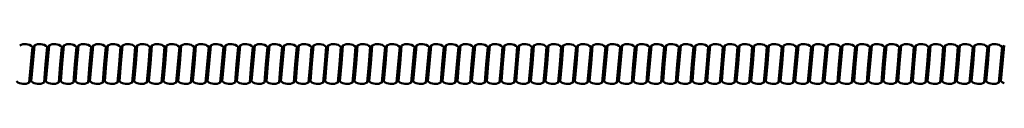
# Model space of a CAD drawing. Units: inches. Extents: x 2.8 to 59.2, y 1 to 67.7.
# Drawn here: x 17.2 to 30.4, y 1.3 to 1.8 of the extents above; entities that cross this region are included whole.
import ezdxf

# ---------------------------------------------------------------- set-up
doc = ezdxf.new("R2010")
doc.units = ezdxf.units.IN
doc.header["$MEASUREMENT"] = 0

msp = doc.modelspace()

# ---------------------------------------------------------------- linework, layer by layer
at = {"color": 7, "linetype": 'Continuous', "lineweight": 50}
for p, q in [((17.391, 1.51), (17.412, 1.749)), ((17.396, 1.51), (17.416, 1.739)), ((17.412, 1.526), (17.432, 1.755)), ((17.417, 1.525), (17.438, 1.764)), ((17.588, 1.51), (17.609, 1.749)), ((17.592, 1.51), (17.613, 1.739)), ((17.609, 1.526), (17.629, 1.755)), ((17.614, 1.525), (17.635, 1.764)), ((17.784, 1.51), (17.805, 1.749)), ((17.789, 1.51), (17.809, 1.739)), ((17.806, 1.526), (17.826, 1.755)), ((17.811, 1.525), (17.832, 1.764)), ((17.981, 1.51), (18.002, 1.749)), ((17.986, 1.51), (18.006, 1.739)), ((18.003, 1.526), (18.023, 1.755)), ((18.007, 1.525), (18.028, 1.764)), ((18.178, 1.51), (18.199, 1.749)), ((18.183, 1.51), (18.203, 1.739)), ((18.199, 1.526), (18.22, 1.755)), ((18.204, 1.525), (18.225, 1.764)), ((18.375, 1.51), (18.396, 1.749)), ((18.38, 1.51), (18.4, 1.739)), ((18.396, 1.526), (18.416, 1.755)), ((18.401, 1.525), (18.422, 1.764)), ((18.572, 1.51), (18.593, 1.749)), ((18.577, 1.51), (18.597, 1.739)), ((18.593, 1.526), (18.613, 1.755)), ((18.598, 1.525), (18.619, 1.764)), ((18.769, 1.51), (18.79, 1.749)), ((18.774, 1.51), (18.794, 1.739)), ((18.79, 1.526), (18.81, 1.755)), ((18.795, 1.525), (18.816, 1.764)), ((18.966, 1.51), (18.986, 1.749)), ((18.97, 1.51), (18.99, 1.739)), ((18.987, 1.526), (19.007, 1.755)), ((18.992, 1.525), (19.013, 1.764)), ((19.162, 1.51), (19.183, 1.749)), ((19.167, 1.51), (19.187, 1.739)), ((19.184, 1.526), (19.204, 1.755)), ((19.189, 1.525), (19.209, 1.764)), ((19.359, 1.51), (19.38, 1.749)), ((19.364, 1.51), (19.384, 1.739)), ((19.381, 1.526), (19.401, 1.755)), ((19.385, 1.525), (19.406, 1.764)), ((19.556, 1.51), (19.577, 1.749)), ((19.561, 1.51), (19.581, 1.739)), ((19.577, 1.526), (19.597, 1.755)), ((19.582, 1.525), (19.603, 1.764)), ((19.753, 1.51), (19.774, 1.749)), ((19.758, 1.51), (19.778, 1.739)), ((19.774, 1.526), (19.794, 1.755)), ((19.779, 1.525), (19.8, 1.764)), ((19.95, 1.51), (19.971, 1.749)), ((19.955, 1.51), (19.975, 1.739)), ((19.971, 1.526), (19.991, 1.755)), ((19.976, 1.525), (19.997, 1.764)), ((20.147, 1.51), (20.168, 1.749)), ((20.152, 1.51), (20.172, 1.739)), ((20.168, 1.526), (20.188, 1.755)), ((20.173, 1.525), (20.194, 1.764)), ((20.343, 1.51), (20.364, 1.749)), ((20.348, 1.51), (20.368, 1.739)), ((20.365, 1.526), (20.385, 1.755)), ((20.37, 1.525), (20.391, 1.764)), ((20.54, 1.51), (20.561, 1.749)), ((20.545, 1.51), (20.565, 1.739)), ((20.562, 1.526), (20.582, 1.755)), ((20.566, 1.525), (20.587, 1.764)), ((20.737, 1.51), (20.758, 1.749)), ((20.742, 1.51), (20.762, 1.739)), ((20.758, 1.526), (20.779, 1.755)), ((20.763, 1.525), (20.784, 1.764)), ((20.934, 1.51), (20.955, 1.749)), ((20.939, 1.51), (20.959, 1.739)), ((20.955, 1.526), (20.975, 1.755)), ((20.96, 1.525), (20.981, 1.764)), ((21.131, 1.51), (21.152, 1.749)), ((21.136, 1.51), (21.156, 1.739)), ((21.152, 1.526), (21.172, 1.755)), ((21.157, 1.525), (21.178, 1.764)), ((21.328, 1.51), (21.349, 1.749)), ((21.333, 1.51), (21.353, 1.739)), ((21.349, 1.526), (21.369, 1.755)), ((21.354, 1.525), (21.375, 1.764)), ((21.525, 1.51), (21.546, 1.749)), ((21.529, 1.51), (21.55, 1.739)), ((21.546, 1.526), (21.566, 1.755)), ((21.551, 1.525), (21.572, 1.764)), ((21.721, 1.51), (21.742, 1.749)), ((21.726, 1.51), (21.746, 1.739)), ((21.743, 1.526), (21.763, 1.755)), ((21.748, 1.525), (21.769, 1.764)), ((21.918, 1.51), (21.939, 1.749)), ((21.923, 1.51), (21.943, 1.739)), ((21.94, 1.526), (21.96, 1.755)), ((21.944, 1.525), (21.965, 1.764)), ((22.115, 1.51), (22.136, 1.749)), ((22.12, 1.51), (22.14, 1.739)), ((22.136, 1.526), (22.157, 1.755)), ((22.141, 1.525), (22.162, 1.764)), ((22.312, 1.51), (22.333, 1.749)), ((22.317, 1.51), (22.337, 1.739)), ((22.333, 1.526), (22.353, 1.755)), ((22.338, 1.525), (22.359, 1.764)), ((22.509, 1.51), (22.53, 1.749)), ((22.514, 1.51), (22.534, 1.739)), ((22.53, 1.526), (22.55, 1.755)), ((22.535, 1.525), (22.556, 1.764)), ((22.706, 1.51), (22.727, 1.749)), ((22.711, 1.51), (22.731, 1.739)), ((22.727, 1.526), (22.747, 1.755)), ((22.732, 1.525), (22.753, 1.764)), ((22.903, 1.51), (22.923, 1.749)), ((22.907, 1.51), (22.927, 1.739)), ((22.924, 1.526), (22.944, 1.755)), ((22.929, 1.525), (22.95, 1.764)), ((23.099, 1.51), (23.12, 1.749)), ((23.104, 1.51), (23.124, 1.739)), ((23.121, 1.526), (23.141, 1.755)), ((23.126, 1.525), (23.146, 1.764)), ((23.296, 1.51), (23.317, 1.749)), ((23.301, 1.51), (23.321, 1.739)), ((23.318, 1.526), (23.338, 1.755)), ((23.322, 1.525), (23.343, 1.764)), ((23.493, 1.51), (23.514, 1.749)), ((23.498, 1.51), (23.518, 1.739)), ((23.514, 1.526), (23.534, 1.755)), ((23.519, 1.525), (23.54, 1.764)), ((23.69, 1.51), (23.711, 1.749)), ((23.695, 1.51), (23.715, 1.739)), ((23.711, 1.526), (23.731, 1.755)), ((23.716, 1.525), (23.737, 1.764)), ((23.887, 1.51), (23.908, 1.749)), ((23.892, 1.51), (23.912, 1.739)), ((23.908, 1.526), (23.928, 1.755)), ((23.913, 1.525), (23.934, 1.764)), ((24.084, 1.51), (24.105, 1.749)), ((24.089, 1.51), (24.109, 1.739)), ((24.105, 1.526), (24.125, 1.755)), ((24.11, 1.525), (24.131, 1.764)), ((24.28, 1.51), (24.301, 1.749)), ((24.285, 1.51), (24.305, 1.739)), ((24.302, 1.526), (24.322, 1.755)), ((24.307, 1.525), (24.328, 1.764)), ((24.477, 1.51), (24.498, 1.749)), ((24.482, 1.51), (24.502, 1.739)), ((24.499, 1.526), (24.519, 1.755)), ((24.503, 1.525), (24.524, 1.764)), ((24.674, 1.51), (24.695, 1.749)), ((24.679, 1.51), (24.699, 1.739)), ((24.695, 1.526), (24.716, 1.755)), ((24.7, 1.525), (24.721, 1.764)), ((24.871, 1.51), (24.892, 1.749)), ((24.876, 1.51), (24.896, 1.739)), ((24.892, 1.526), (24.912, 1.755)), ((24.897, 1.525), (24.918, 1.764)), ((25.068, 1.51), (25.089, 1.749)), ((25.073, 1.51), (25.093, 1.739)), ((25.089, 1.526), (25.109, 1.755)), ((25.094, 1.525), (25.115, 1.764)), ((25.265, 1.51), (25.286, 1.749)), ((25.27, 1.51), (25.29, 1.739)), ((25.286, 1.526), (25.306, 1.755)), ((25.291, 1.525), (25.312, 1.764)), ((25.462, 1.51), (25.483, 1.749)), ((25.466, 1.51), (25.487, 1.739)), ((25.483, 1.526), (25.503, 1.755)), ((25.488, 1.525), (25.509, 1.764)), ((25.658, 1.51), (25.679, 1.749)), ((25.663, 1.51), (25.683, 1.739)), ((25.68, 1.526), (25.7, 1.755)), ((25.685, 1.525), (25.706, 1.764)), ((25.855, 1.51), (25.876, 1.749)), ((25.86, 1.51), (25.88, 1.739)), ((25.877, 1.526), (25.897, 1.755)), ((25.881, 1.525), (25.902, 1.764)), ((26.052, 1.51), (26.073, 1.749)), ((26.057, 1.51), (26.077, 1.739)), ((26.073, 1.526), (26.094, 1.755)), ((26.078, 1.525), (26.099, 1.764)), ((26.249, 1.51), (26.27, 1.749)), ((26.254, 1.51), (26.274, 1.739)), ((26.27, 1.526), (26.29, 1.755)), ((26.275, 1.525), (26.296, 1.764)), ((26.446, 1.51), (26.467, 1.749)), ((26.451, 1.51), (26.471, 1.739)), ((26.467, 1.526), (26.487, 1.755)), ((26.472, 1.525), (26.493, 1.764)), ((26.643, 1.51), (26.664, 1.749)), ((26.648, 1.51), (26.668, 1.739)), ((26.664, 1.526), (26.684, 1.755)), ((26.669, 1.525), (26.69, 1.764)), ((26.84, 1.51), (26.86, 1.749)), ((26.844, 1.51), (26.864, 1.739)), ((26.861, 1.526), (26.881, 1.755)), ((26.866, 1.525), (26.887, 1.764)), ((27.036, 1.51), (27.057, 1.749)), ((27.041, 1.51), (27.061, 1.739)), ((27.058, 1.526), (27.078, 1.755)), ((27.063, 1.525), (27.083, 1.764)), ((27.233, 1.51), (27.254, 1.749)), ((27.238, 1.51), (27.258, 1.739)), ((27.255, 1.526), (27.275, 1.755)), ((27.259, 1.525), (27.28, 1.764)), ((27.43, 1.51), (27.451, 1.749)), ((27.435, 1.51), (27.455, 1.739)), ((27.451, 1.526), (27.471, 1.755)), ((27.456, 1.525), (27.477, 1.764)), ((27.627, 1.51), (27.648, 1.749)), ((27.632, 1.51), (27.652, 1.739)), ((27.648, 1.526), (27.668, 1.755)), ((27.653, 1.525), (27.674, 1.764)), ((27.824, 1.51), (27.845, 1.749)), ((27.829, 1.51), (27.849, 1.739)), ((27.845, 1.526), (27.865, 1.755)), ((27.85, 1.525), (27.871, 1.764)), ((28.021, 1.51), (28.042, 1.749)), ((28.026, 1.51), (28.046, 1.739)), ((28.042, 1.526), (28.062, 1.755)), ((28.047, 1.525), (28.068, 1.764)), ((28.217, 1.51), (28.238, 1.749)), ((28.222, 1.51), (28.242, 1.739)), ((28.239, 1.526), (28.259, 1.755)), ((28.244, 1.525), (28.265, 1.764)), ((28.414, 1.51), (28.435, 1.749)), ((28.419, 1.51), (28.439, 1.739)), ((28.436, 1.526), (28.456, 1.755)), ((28.44, 1.525), (28.461, 1.764)), ((28.611, 1.51), (28.632, 1.749)), ((28.616, 1.51), (28.636, 1.739)), ((28.632, 1.526), (28.653, 1.755)), ((28.637, 1.525), (28.658, 1.764)), ((28.808, 1.51), (28.829, 1.749)), ((28.813, 1.51), (28.833, 1.739)), ((28.829, 1.526), (28.849, 1.755)), ((28.834, 1.525), (28.855, 1.764)), ((29.005, 1.51), (29.026, 1.749)), ((29.01, 1.51), (29.03, 1.739)), ((29.026, 1.526), (29.046, 1.755)), ((29.031, 1.525), (29.052, 1.764)), ((29.202, 1.51), (29.223, 1.749)), ((29.207, 1.51), (29.227, 1.739)), ((29.223, 1.526), (29.243, 1.755)), ((29.228, 1.525), (29.249, 1.764)), ((29.399, 1.51), (29.42, 1.749)), ((29.403, 1.51), (29.424, 1.739)), ((29.42, 1.526), (29.44, 1.755)), ((29.425, 1.525), (29.446, 1.764)), ((29.595, 1.51), (29.616, 1.749)), ((29.6, 1.51), (29.62, 1.739)), ((29.617, 1.526), (29.637, 1.755)), ((29.622, 1.525), (29.643, 1.764)), ((29.792, 1.51), (29.813, 1.749)), ((29.797, 1.51), (29.817, 1.739)), ((29.814, 1.526), (29.834, 1.755)), ((29.818, 1.525), (29.839, 1.764)), ((29.989, 1.51), (30.01, 1.749)), ((29.994, 1.51), (30.014, 1.739)), ((30.01, 1.526), (30.031, 1.755)), ((30.015, 1.525), (30.036, 1.764)), ((30.186, 1.51), (30.207, 1.749)), ((30.191, 1.51), (30.211, 1.739)), ((30.207, 1.526), (30.227, 1.755)), ((30.212, 1.525), (30.233, 1.764)), ((30.383, 1.51), (30.404, 1.749)), ((30.388, 1.51), (30.408, 1.739)), ((30.404, 1.526), (30.424, 1.755)), ((30.409, 1.525), (30.43, 1.764)), ((30.434, 1.766), (30.43, 1.764)), ((17.429, 1.714), (17.414, 1.714)), ((17.625, 1.714), (17.61, 1.714)), ((17.822, 1.714), (17.807, 1.714)), ((18.019, 1.714), (18.004, 1.714)), ((18.216, 1.714), (18.201, 1.714)), ((18.413, 1.714), (18.398, 1.714)), ((18.61, 1.714), (18.595, 1.714)), ((18.807, 1.714), (18.791, 1.714)), ((19.003, 1.714), (18.988, 1.714)), ((19.2, 1.714), (19.185, 1.714)), ((19.397, 1.714), (19.382, 1.714)), ((19.594, 1.714), (19.579, 1.714)), ((19.791, 1.714), (19.776, 1.714)), ((19.988, 1.714), (19.973, 1.714)), ((20.184, 1.714), (20.169, 1.714)), ((20.381, 1.714), (20.366, 1.714)), ((20.578, 1.714), (20.563, 1.714)), ((20.775, 1.714), (20.76, 1.714)), ((20.972, 1.714), (20.957, 1.714)), ((21.169, 1.714), (21.154, 1.714)), ((21.366, 1.714), (21.351, 1.714)), ((21.562, 1.714), (21.547, 1.714)), ((21.759, 1.714), (21.744, 1.714)), ((21.956, 1.714), (21.941, 1.714)), ((22.153, 1.714), (22.138, 1.714)), ((22.35, 1.714), (22.335, 1.714)), ((22.547, 1.714), (22.532, 1.714)), ((22.744, 1.714), (22.728, 1.714)), ((22.94, 1.714), (22.925, 1.714)), ((23.137, 1.714), (23.122, 1.714)), ((23.334, 1.714), (23.319, 1.714)), ((23.531, 1.714), (23.516, 1.714)), ((23.728, 1.714), (23.713, 1.714)), ((23.925, 1.714), (23.91, 1.714)), ((24.121, 1.714), (24.106, 1.714)), ((24.318, 1.714), (24.303, 1.714)), ((24.515, 1.714), (24.5, 1.714)), ((24.712, 1.714), (24.697, 1.714)), ((24.909, 1.714), (24.894, 1.714)), ((25.106, 1.714), (25.091, 1.714)), ((25.303, 1.714), (25.288, 1.714)), ((25.499, 1.714), (25.484, 1.714)), ((25.696, 1.714), (25.681, 1.714)), ((25.893, 1.714), (25.878, 1.714)), ((26.09, 1.714), (26.075, 1.714)), ((26.287, 1.714), (26.272, 1.714)), ((26.484, 1.714), (26.469, 1.714)), ((26.681, 1.714), (26.665, 1.714)), ((26.877, 1.714), (26.862, 1.714)), ((27.074, 1.714), (27.059, 1.714)), ((27.271, 1.714), (27.256, 1.714)), ((27.468, 1.714), (27.453, 1.714)), ((27.665, 1.714), (27.65, 1.714)), ((27.862, 1.714), (27.847, 1.714)), ((28.058, 1.714), (28.043, 1.714)), ((28.255, 1.714), (28.24, 1.714)), ((28.452, 1.714), (28.437, 1.714)), ((28.649, 1.714), (28.634, 1.714)), ((28.846, 1.714), (28.831, 1.714)), ((29.043, 1.714), (29.028, 1.714)), ((29.24, 1.714), (29.225, 1.714)), ((29.436, 1.714), (29.421, 1.714)), ((29.633, 1.714), (29.618, 1.714)), ((29.83, 1.714), (29.815, 1.714)), ((30.027, 1.714), (30.012, 1.714)), ((30.224, 1.714), (30.209, 1.714)), ((30.421, 1.714), (30.406, 1.714)), ((17.37, 1.271), (17.391, 1.51)), ((17.376, 1.28), (17.396, 1.51)), ((17.392, 1.296), (17.412, 1.526)), ((17.396, 1.286), (17.417, 1.525)), ((17.567, 1.271), (17.588, 1.51)), ((17.572, 1.28), (17.592, 1.51)), ((17.589, 1.296), (17.609, 1.526)), ((17.593, 1.286), (17.614, 1.525)), ((17.764, 1.271), (17.784, 1.51)), ((17.769, 1.28), (17.789, 1.51)), ((17.786, 1.296), (17.806, 1.526)), ((17.79, 1.286), (17.811, 1.525)), ((17.96, 1.271), (17.981, 1.51)), ((17.966, 1.28), (17.986, 1.51)), ((17.983, 1.296), (18.003, 1.526)), ((17.987, 1.286), (18.007, 1.525)), ((18.157, 1.271), (18.178, 1.51)), ((18.163, 1.28), (18.183, 1.51)), ((18.179, 1.296), (18.199, 1.526)), ((18.183, 1.286), (18.204, 1.525)), ((18.354, 1.271), (18.375, 1.51)), ((18.36, 1.28), (18.38, 1.51)), ((18.376, 1.296), (18.396, 1.526)), ((18.38, 1.286), (18.401, 1.525)), ((18.551, 1.271), (18.572, 1.51)), ((18.557, 1.28), (18.577, 1.51)), ((18.573, 1.296), (18.593, 1.526)), ((18.577, 1.286), (18.598, 1.525)), ((18.748, 1.271), (18.769, 1.51)), ((18.753, 1.28), (18.774, 1.51)), ((18.77, 1.296), (18.79, 1.526)), ((18.774, 1.286), (18.795, 1.525)), ((18.945, 1.271), (18.966, 1.51)), ((18.95, 1.28), (18.97, 1.51)), ((18.967, 1.296), (18.987, 1.526)), ((18.971, 1.286), (18.992, 1.525)), ((19.141, 1.271), (19.162, 1.51)), ((19.147, 1.28), (19.167, 1.51)), ((19.164, 1.296), (19.184, 1.526)), ((19.168, 1.286), (19.189, 1.525)), ((19.338, 1.271), (19.359, 1.51)), ((19.344, 1.28), (19.364, 1.51)), ((19.36, 1.296), (19.381, 1.526)), ((19.364, 1.286), (19.385, 1.525)), ((19.535, 1.271), (19.556, 1.51)), ((19.541, 1.28), (19.561, 1.51)), ((19.557, 1.296), (19.577, 1.526)), ((19.561, 1.286), (19.582, 1.525)), ((19.732, 1.271), (19.753, 1.51)), ((19.738, 1.28), (19.758, 1.51)), ((19.754, 1.296), (19.774, 1.526)), ((19.758, 1.286), (19.779, 1.525)), ((19.929, 1.271), (19.95, 1.51)), ((19.935, 1.28), (19.955, 1.51)), ((19.951, 1.296), (19.971, 1.526)), ((19.955, 1.286), (19.976, 1.525)), ((20.126, 1.271), (20.147, 1.51)), ((20.131, 1.28), (20.152, 1.51)), ((20.148, 1.296), (20.168, 1.526)), ((20.152, 1.286), (20.173, 1.525)), ((20.323, 1.271), (20.343, 1.51)), ((20.328, 1.28), (20.348, 1.51)), ((20.345, 1.296), (20.365, 1.526)), ((20.349, 1.286), (20.37, 1.525)), ((20.519, 1.271), (20.54, 1.51)), ((20.525, 1.28), (20.545, 1.51)), ((20.542, 1.296), (20.562, 1.526)), ((20.546, 1.286), (20.566, 1.525)), ((20.716, 1.271), (20.737, 1.51)), ((20.722, 1.28), (20.742, 1.51)), ((20.738, 1.296), (20.758, 1.526)), ((20.742, 1.286), (20.763, 1.525)), ((20.913, 1.271), (20.934, 1.51)), ((20.919, 1.28), (20.939, 1.51)), ((20.935, 1.296), (20.955, 1.526)), ((20.939, 1.286), (20.96, 1.525)), ((21.11, 1.271), (21.131, 1.51)), ((21.116, 1.28), (21.136, 1.51)), ((21.132, 1.296), (21.152, 1.526)), ((21.136, 1.286), (21.157, 1.525)), ((21.307, 1.271), (21.328, 1.51)), ((21.313, 1.28), (21.333, 1.51)), ((21.329, 1.296), (21.349, 1.526)), ((21.333, 1.286), (21.354, 1.525)), ((21.504, 1.271), (21.525, 1.51)), ((21.509, 1.28), (21.529, 1.51)), ((21.526, 1.296), (21.546, 1.526)), ((21.53, 1.286), (21.551, 1.525)), ((21.701, 1.271), (21.721, 1.51)), ((21.706, 1.28), (21.726, 1.51)), ((21.723, 1.296), (21.743, 1.526)), ((21.727, 1.286), (21.748, 1.525)), ((21.897, 1.271), (21.918, 1.51)), ((21.903, 1.28), (21.923, 1.51)), ((21.92, 1.296), (21.94, 1.526)), ((21.924, 1.286), (21.944, 1.525)), ((22.094, 1.271), (22.115, 1.51)), ((22.1, 1.28), (22.12, 1.51)), ((22.116, 1.296), (22.136, 1.526)), ((22.12, 1.286), (22.141, 1.525)), ((22.291, 1.271), (22.312, 1.51)), ((22.297, 1.28), (22.317, 1.51)), ((22.313, 1.296), (22.333, 1.526)), ((22.317, 1.286), (22.338, 1.525)), ((22.488, 1.271), (22.509, 1.51)), ((22.494, 1.28), (22.514, 1.51)), ((22.51, 1.296), (22.53, 1.526)), ((22.514, 1.286), (22.535, 1.525)), ((22.685, 1.271), (22.706, 1.51)), ((22.69, 1.28), (22.711, 1.51)), ((22.707, 1.296), (22.727, 1.526)), ((22.711, 1.286), (22.732, 1.525)), ((22.882, 1.271), (22.903, 1.51)), ((22.887, 1.28), (22.907, 1.51)), ((22.904, 1.296), (22.924, 1.526)), ((22.908, 1.286), (22.929, 1.525)), ((23.078, 1.271), (23.099, 1.51)), ((23.084, 1.28), (23.104, 1.51)), ((23.101, 1.296), (23.121, 1.526)), ((23.105, 1.286), (23.126, 1.525)), ((23.275, 1.271), (23.296, 1.51)), ((23.281, 1.28), (23.301, 1.51)), ((23.297, 1.296), (23.318, 1.526)), ((23.301, 1.286), (23.322, 1.525)), ((23.472, 1.271), (23.493, 1.51)), ((23.478, 1.28), (23.498, 1.51)), ((23.494, 1.296), (23.514, 1.526)), ((23.498, 1.286), (23.519, 1.525)), ((23.669, 1.271), (23.69, 1.51)), ((23.675, 1.28), (23.695, 1.51)), ((23.691, 1.296), (23.711, 1.526)), ((23.695, 1.286), (23.716, 1.525)), ((23.866, 1.271), (23.887, 1.51)), ((23.872, 1.28), (23.892, 1.51)), ((23.888, 1.296), (23.908, 1.526)), ((23.892, 1.286), (23.913, 1.525)), ((24.063, 1.271), (24.084, 1.51)), ((24.068, 1.28), (24.089, 1.51)), ((24.085, 1.296), (24.105, 1.526)), ((24.089, 1.286), (24.11, 1.525)), ((24.26, 1.271), (24.28, 1.51)), ((24.265, 1.28), (24.285, 1.51)), ((24.282, 1.296), (24.302, 1.526)), ((24.286, 1.286), (24.307, 1.525)), ((24.456, 1.271), (24.477, 1.51)), ((24.462, 1.28), (24.482, 1.51)), ((24.479, 1.296), (24.499, 1.526)), ((24.483, 1.286), (24.503, 1.525)), ((24.653, 1.271), (24.674, 1.51)), ((24.659, 1.28), (24.679, 1.51)), ((24.675, 1.296), (24.695, 1.526)), ((24.679, 1.286), (24.7, 1.525)), ((24.85, 1.271), (24.871, 1.51)), ((24.856, 1.28), (24.876, 1.51)), ((24.872, 1.296), (24.892, 1.526)), ((24.876, 1.286), (24.897, 1.525)), ((25.047, 1.271), (25.068, 1.51)), ((25.053, 1.28), (25.073, 1.51)), ((25.069, 1.296), (25.089, 1.526)), ((25.073, 1.286), (25.094, 1.525)), ((25.244, 1.271), (25.265, 1.51)), ((25.25, 1.28), (25.27, 1.51)), ((25.266, 1.296), (25.286, 1.526)), ((25.27, 1.286), (25.291, 1.525)), ((25.441, 1.271), (25.462, 1.51)), ((25.446, 1.28), (25.466, 1.51)), ((25.463, 1.296), (25.483, 1.526)), ((25.467, 1.286), (25.488, 1.525)), ((25.638, 1.271), (25.658, 1.51)), ((25.643, 1.28), (25.663, 1.51)), ((25.66, 1.296), (25.68, 1.526)), ((25.664, 1.286), (25.685, 1.525)), ((25.834, 1.271), (25.855, 1.51)), ((25.84, 1.28), (25.86, 1.51)), ((25.857, 1.296), (25.877, 1.526)), ((25.861, 1.286), (25.881, 1.525)), ((26.031, 1.271), (26.052, 1.51)), ((26.037, 1.28), (26.057, 1.51)), ((26.053, 1.296), (26.073, 1.526)), ((26.057, 1.286), (26.078, 1.525)), ((26.228, 1.271), (26.249, 1.51)), ((26.234, 1.28), (26.254, 1.51)), ((26.25, 1.296), (26.27, 1.526)), ((26.254, 1.286), (26.275, 1.525)), ((26.425, 1.271), (26.446, 1.51)), ((26.431, 1.28), (26.451, 1.51)), ((26.447, 1.296), (26.467, 1.526)), ((26.451, 1.286), (26.472, 1.525)), ((26.622, 1.271), (26.643, 1.51)), ((26.627, 1.28), (26.648, 1.51)), ((26.644, 1.296), (26.664, 1.526)), ((26.648, 1.286), (26.669, 1.525)), ((26.819, 1.271), (26.84, 1.51)), ((26.824, 1.28), (26.844, 1.51)), ((26.841, 1.296), (26.861, 1.526)), ((26.845, 1.286), (26.866, 1.525)), ((27.015, 1.271), (27.036, 1.51)), ((27.021, 1.28), (27.041, 1.51)), ((27.038, 1.296), (27.058, 1.526)), ((27.042, 1.286), (27.063, 1.525)), ((27.212, 1.271), (27.233, 1.51)), ((27.218, 1.28), (27.238, 1.51)), ((27.234, 1.296), (27.255, 1.526)), ((27.238, 1.286), (27.259, 1.525)), ((27.409, 1.271), (27.43, 1.51)), ((27.415, 1.28), (27.435, 1.51)), ((27.431, 1.296), (27.451, 1.526)), ((27.435, 1.286), (27.456, 1.525)), ((27.606, 1.271), (27.627, 1.51)), ((27.612, 1.28), (27.632, 1.51)), ((27.628, 1.296), (27.648, 1.526)), ((27.632, 1.286), (27.653, 1.525)), ((27.803, 1.271), (27.824, 1.51)), ((27.809, 1.28), (27.829, 1.51)), ((27.825, 1.296), (27.845, 1.526)), ((27.829, 1.286), (27.85, 1.525)), ((28, 1.271), (28.021, 1.51)), ((28.005, 1.28), (28.026, 1.51)), ((28.022, 1.296), (28.042, 1.526)), ((28.026, 1.286), (28.047, 1.525)), ((28.197, 1.271), (28.217, 1.51)), ((28.202, 1.28), (28.222, 1.51)), ((28.219, 1.296), (28.239, 1.526)), ((28.223, 1.286), (28.244, 1.525)), ((28.393, 1.271), (28.414, 1.51)), ((28.399, 1.28), (28.419, 1.51)), ((28.416, 1.296), (28.436, 1.526)), ((28.42, 1.286), (28.44, 1.525)), ((28.59, 1.271), (28.611, 1.51)), ((28.596, 1.28), (28.616, 1.51)), ((28.612, 1.296), (28.632, 1.526)), ((28.616, 1.286), (28.637, 1.525)), ((28.787, 1.271), (28.808, 1.51)), ((28.793, 1.28), (28.813, 1.51)), ((28.809, 1.296), (28.829, 1.526)), ((28.813, 1.286), (28.834, 1.525)), ((28.984, 1.271), (29.005, 1.51)), ((28.99, 1.28), (29.01, 1.51)), ((29.006, 1.296), (29.026, 1.526)), ((29.01, 1.286), (29.031, 1.525)), ((29.181, 1.271), (29.202, 1.51)), ((29.187, 1.28), (29.207, 1.51)), ((29.203, 1.296), (29.223, 1.526)), ((29.207, 1.286), (29.228, 1.525)), ((29.378, 1.271), (29.399, 1.51)), ((29.383, 1.28), (29.403, 1.51)), ((29.4, 1.296), (29.42, 1.526)), ((29.404, 1.286), (29.425, 1.525)), ((29.575, 1.271), (29.595, 1.51)), ((29.58, 1.28), (29.6, 1.51)), ((29.597, 1.296), (29.617, 1.526)), ((29.601, 1.286), (29.622, 1.525)), ((29.771, 1.271), (29.792, 1.51)), ((29.777, 1.28), (29.797, 1.51)), ((29.794, 1.296), (29.814, 1.526)), ((29.798, 1.286), (29.818, 1.525)), ((29.968, 1.271), (29.989, 1.51)), ((29.974, 1.28), (29.994, 1.51)), ((29.99, 1.296), (30.01, 1.526)), ((29.994, 1.286), (30.015, 1.525)), ((30.165, 1.271), (30.186, 1.51)), ((30.171, 1.28), (30.191, 1.51)), ((30.187, 1.296), (30.207, 1.526)), ((30.191, 1.286), (30.212, 1.525)), ((30.362, 1.271), (30.383, 1.51)), ((30.368, 1.28), (30.388, 1.51)), ((30.384, 1.296), (30.404, 1.526)), ((30.388, 1.286), (30.409, 1.525)), ((17.379, 1.321), (17.394, 1.321)), ((17.576, 1.321), (17.591, 1.321)), ((17.773, 1.321), (17.788, 1.321)), ((17.97, 1.321), (17.985, 1.321)), ((18.166, 1.321), (18.182, 1.321)), ((18.363, 1.321), (18.378, 1.321)), ((18.56, 1.321), (18.575, 1.321)), ((18.757, 1.321), (18.772, 1.321)), ((18.954, 1.321), (18.969, 1.321)), ((19.151, 1.321), (19.166, 1.321)), ((19.348, 1.321), (19.363, 1.321)), ((19.544, 1.321), (19.559, 1.321)), ((19.741, 1.321), (19.756, 1.321)), ((19.938, 1.321), (19.953, 1.321)), ((20.135, 1.321), (20.15, 1.321)), ((20.332, 1.321), (20.347, 1.321)), ((20.529, 1.321), (20.544, 1.321)), ((20.726, 1.321), (20.741, 1.321)), ((20.922, 1.321), (20.937, 1.321)), ((21.119, 1.321), (21.134, 1.321)), ((21.316, 1.321), (21.331, 1.321)), ((21.513, 1.321), (21.528, 1.321)), ((21.71, 1.321), (21.725, 1.321)), ((21.907, 1.321), (21.922, 1.321)), ((22.103, 1.321), (22.119, 1.321)), ((22.3, 1.321), (22.315, 1.321)), ((22.497, 1.321), (22.512, 1.321)), ((22.694, 1.321), (22.709, 1.321)), ((22.891, 1.321), (22.906, 1.321)), ((23.088, 1.321), (23.103, 1.321)), ((23.285, 1.321), (23.3, 1.321)), ((23.481, 1.321), (23.496, 1.321)), ((23.678, 1.321), (23.693, 1.321)), ((23.875, 1.321), (23.89, 1.321)), ((24.072, 1.321), (24.087, 1.321)), ((24.269, 1.321), (24.284, 1.321)), ((24.466, 1.321), (24.481, 1.321)), ((24.663, 1.321), (24.678, 1.321)), ((24.859, 1.321), (24.874, 1.321)), ((25.056, 1.321), (25.071, 1.321)), ((25.253, 1.321), (25.268, 1.321)), ((25.45, 1.321), (25.465, 1.321)), ((25.647, 1.321), (25.662, 1.321)), ((25.844, 1.321), (25.859, 1.321)), ((26.04, 1.321), (26.056, 1.321)), ((26.237, 1.321), (26.252, 1.321)), ((26.434, 1.321), (26.449, 1.321)), ((26.631, 1.321), (26.646, 1.321)), ((26.828, 1.321), (26.843, 1.321)), ((27.025, 1.321), (27.04, 1.321)), ((27.222, 1.321), (27.237, 1.321)), ((27.418, 1.321), (27.433, 1.321)), ((27.615, 1.321), (27.63, 1.321)), ((27.812, 1.321), (27.827, 1.321)), ((28.009, 1.321), (28.024, 1.321)), ((28.206, 1.321), (28.221, 1.321)), ((28.403, 1.321), (28.418, 1.321)), ((28.6, 1.321), (28.615, 1.321)), ((28.796, 1.321), (28.811, 1.321)), ((28.993, 1.321), (29.008, 1.321)), ((29.19, 1.321), (29.205, 1.321)), ((29.387, 1.321), (29.402, 1.321)), ((29.584, 1.321), (29.599, 1.321)), ((29.781, 1.321), (29.796, 1.321)), ((29.977, 1.321), (29.993, 1.321)), ((30.174, 1.321), (30.189, 1.321)), ((30.371, 1.321), (30.386, 1.321))]:
    msp.add_line(p, q, dxfattribs=at)
for centre, radius, start, end in [((17.316, 1.639), 0.146, 49.0392, 120.9608), ((17.404, 1.74), 0.0118, 355, 49.0392), ((17.444, 1.754), 0.0118, 120.9608, 175), ((17.513, 1.639), 0.146, 49.0392, 120.9608), ((17.601, 1.74), 0.0118, 355, 49.0392), ((17.641, 1.754), 0.0118, 120.9608, 175), ((17.71, 1.639), 0.146, 49.0392, 120.9608), ((17.798, 1.74), 0.0118, 355, 49.0392), ((17.838, 1.754), 0.0118, 120.9608, 175), ((17.907, 1.639), 0.146, 49.0392, 120.9608), ((17.994, 1.74), 0.0118, 355, 49.0392), ((18.034, 1.754), 0.0118, 120.9608, 175), ((18.103, 1.639), 0.146, 49.0392, 120.9608), ((18.191, 1.74), 0.0118, 355, 49.0392), ((18.231, 1.754), 0.0118, 120.9608, 175), ((18.3, 1.639), 0.146, 49.0392, 120.9608), ((18.388, 1.74), 0.0118, 355, 49.0392), ((18.428, 1.754), 0.0118, 120.9608, 175), ((18.497, 1.639), 0.146, 49.0392, 120.9608), ((18.585, 1.74), 0.0118, 355, 49.0392), ((18.625, 1.754), 0.0118, 120.9608, 175), ((18.694, 1.639), 0.146, 49.0392, 120.9608), ((18.782, 1.74), 0.0118, 355, 49.0392), ((18.822, 1.754), 0.0118, 120.9608, 175), ((18.891, 1.639), 0.146, 49.0392, 120.9608), ((18.979, 1.74), 0.0118, 355, 49.0392), ((19.019, 1.754), 0.0118, 120.9608, 175), ((19.088, 1.639), 0.146, 49.0392, 120.9608), ((19.176, 1.74), 0.0118, 355, 49.0392), ((19.216, 1.754), 0.0118, 120.9608, 175), ((19.285, 1.639), 0.146, 49.0392, 120.9608), ((19.372, 1.74), 0.0118, 355, 49.0392), ((19.412, 1.754), 0.0118, 120.9608, 175), ((19.481, 1.639), 0.146, 49.0392, 120.9608), ((19.569, 1.74), 0.0118, 355, 49.0392), ((19.609, 1.754), 0.0118, 120.9608, 175), ((19.678, 1.639), 0.146, 49.0392, 120.9608), ((19.766, 1.74), 0.0118, 355, 49.0392), ((19.806, 1.754), 0.0118, 120.9608, 175), ((19.875, 1.639), 0.146, 49.0392, 120.9608), ((19.963, 1.74), 0.0118, 355, 49.0392), ((20.003, 1.754), 0.0118, 120.9608, 175), ((20.072, 1.639), 0.146, 49.0392, 120.9608), ((20.16, 1.74), 0.0118, 355, 49.0392), ((20.2, 1.754), 0.0118, 120.9608, 175), ((20.269, 1.639), 0.146, 49.0392, 120.9608), ((20.357, 1.74), 0.0118, 355, 49.0392), ((20.397, 1.754), 0.0118, 120.9608, 175), ((20.466, 1.639), 0.146, 49.0392, 120.9608), ((20.554, 1.74), 0.0118, 355, 49.0392), ((20.593, 1.754), 0.0118, 120.9608, 175), ((20.662, 1.639), 0.146, 49.0392, 120.9608), ((20.75, 1.74), 0.0118, 355, 49.0392), ((20.79, 1.754), 0.0118, 120.9608, 175), ((20.859, 1.639), 0.146, 49.0392, 120.9608), ((20.947, 1.74), 0.0118, 355, 49.0392), ((20.987, 1.754), 0.0118, 120.9608, 175), ((21.056, 1.639), 0.146, 49.0392, 120.9608), ((21.144, 1.74), 0.0118, 355, 49.0392), ((21.184, 1.754), 0.0118, 120.9608, 175), ((21.253, 1.639), 0.146, 49.0392, 120.9608), ((21.341, 1.74), 0.0118, 355, 49.0392), ((21.381, 1.754), 0.0118, 120.9608, 175), ((21.45, 1.639), 0.146, 49.0392, 120.9608), ((21.538, 1.74), 0.0118, 355, 49.0392), ((21.578, 1.754), 0.0118, 120.9608, 175), ((21.647, 1.639), 0.146, 49.0392, 120.9608), ((21.735, 1.74), 0.0118, 355, 49.0392), ((21.775, 1.754), 0.0118, 120.9608, 175), ((21.844, 1.639), 0.146, 49.0392, 120.9608), ((21.931, 1.74), 0.0118, 355, 49.0392), ((21.971, 1.754), 0.0118, 120.9608, 175), ((22.04, 1.639), 0.146, 49.0392, 120.9608), ((22.128, 1.74), 0.0118, 355, 49.0392), ((22.168, 1.754), 0.0118, 120.9608, 175), ((22.237, 1.639), 0.146, 49.0392, 120.9608), ((22.325, 1.74), 0.0118, 355, 49.0392), ((22.365, 1.754), 0.0118, 120.9608, 175), ((22.434, 1.639), 0.146, 49.0392, 120.9608), ((22.522, 1.74), 0.0118, 355, 49.0392), ((22.562, 1.754), 0.0118, 120.9608, 175), ((22.631, 1.639), 0.146, 49.0392, 120.9608), ((22.719, 1.74), 0.0118, 355, 49.0392), ((22.759, 1.754), 0.0118, 120.9608, 175), ((22.828, 1.639), 0.146, 49.0392, 120.9608), ((22.916, 1.74), 0.0118, 355, 49.0392), ((22.956, 1.754), 0.0118, 120.9608, 175), ((23.025, 1.639), 0.146, 49.0392, 120.9608), ((23.113, 1.74), 0.0118, 355, 49.0392), ((23.153, 1.754), 0.0118, 120.9608, 175), ((23.222, 1.639), 0.146, 49.0392, 120.9608), ((23.309, 1.74), 0.0118, 355, 49.0392), ((23.349, 1.754), 0.0118, 120.9608, 175), ((23.418, 1.639), 0.146, 49.0392, 120.9608), ((23.506, 1.74), 0.0118, 355, 49.0392), ((23.546, 1.754), 0.0118, 120.9608, 175), ((23.615, 1.639), 0.146, 49.0392, 120.9608), ((23.703, 1.74), 0.0118, 355, 49.0392), ((23.743, 1.754), 0.0118, 120.9608, 175), ((23.812, 1.639), 0.146, 49.0392, 120.9608), ((23.9, 1.74), 0.0118, 355, 49.0392), ((23.94, 1.754), 0.0118, 120.9608, 175), ((24.009, 1.639), 0.146, 49.0392, 120.9608), ((24.097, 1.74), 0.0118, 355, 49.0392), ((24.137, 1.754), 0.0118, 120.9608, 175), ((24.206, 1.639), 0.146, 49.0392, 120.9608), ((24.294, 1.74), 0.0118, 355, 49.0392), ((24.334, 1.754), 0.0118, 120.9608, 175), ((24.403, 1.639), 0.146, 49.0392, 120.9608), ((24.491, 1.74), 0.0118, 355, 49.0392), ((24.53, 1.754), 0.0118, 120.9608, 175), ((24.599, 1.639), 0.146, 49.0392, 120.9608), ((24.687, 1.74), 0.0118, 355, 49.0392), ((24.727, 1.754), 0.0118, 120.9608, 175), ((24.796, 1.639), 0.146, 49.0392, 120.9608), ((24.884, 1.74), 0.0118, 355, 49.0392), ((24.924, 1.754), 0.0118, 120.9608, 175), ((24.993, 1.639), 0.146, 49.0392, 120.9608), ((25.081, 1.74), 0.0118, 355, 49.0392), ((25.121, 1.754), 0.0118, 120.9608, 175), ((25.19, 1.639), 0.146, 49.0392, 120.9608), ((25.278, 1.74), 0.0118, 355, 49.0392), ((25.318, 1.754), 0.0118, 120.9608, 175), ((25.387, 1.639), 0.146, 49.0392, 120.9608), ((25.475, 1.74), 0.0118, 355, 49.0392), ((25.515, 1.754), 0.0118, 120.9608, 175), ((25.584, 1.639), 0.146, 49.0392, 120.9608), ((25.672, 1.74), 0.0118, 355, 49.0392), ((25.712, 1.754), 0.0118, 120.9608, 175), ((25.781, 1.639), 0.146, 49.0392, 120.9608), ((25.868, 1.74), 0.0118, 355, 49.0392), ((25.908, 1.754), 0.0118, 120.9608, 175), ((25.977, 1.639), 0.146, 49.0392, 120.9608), ((26.065, 1.74), 0.0118, 355, 49.0392), ((26.105, 1.754), 0.0118, 120.9608, 175), ((26.174, 1.639), 0.146, 49.0392, 120.9608), ((26.262, 1.74), 0.0118, 355, 49.0392), ((26.302, 1.754), 0.0118, 120.9608, 175), ((26.371, 1.639), 0.146, 49.0392, 120.9608), ((26.459, 1.74), 0.0118, 355, 49.0392), ((26.499, 1.754), 0.0118, 120.9608, 175), ((26.568, 1.639), 0.146, 49.0392, 120.9608), ((26.656, 1.74), 0.0118, 355, 49.0392), ((26.696, 1.754), 0.0118, 120.9608, 175), ((26.765, 1.639), 0.146, 49.0392, 120.9608), ((26.853, 1.74), 0.0118, 355, 49.0392), ((26.893, 1.754), 0.0118, 120.9608, 175), ((26.962, 1.639), 0.146, 49.0392, 120.9608), ((27.05, 1.74), 0.0118, 355, 49.0392), ((27.09, 1.754), 0.0118, 120.9608, 175), ((27.159, 1.639), 0.146, 49.0392, 120.9608), ((27.246, 1.74), 0.0118, 355, 49.0392), ((27.286, 1.754), 0.0118, 120.9608, 175), ((27.355, 1.639), 0.146, 49.0392, 120.9608), ((27.443, 1.74), 0.0118, 355, 49.0392), ((27.483, 1.754), 0.0118, 120.9608, 175), ((27.552, 1.639), 0.146, 49.0392, 120.9608), ((27.64, 1.74), 0.0118, 355, 49.0392), ((27.68, 1.754), 0.0118, 120.9608, 175), ((27.749, 1.639), 0.146, 49.0392, 120.9608), ((27.837, 1.74), 0.0118, 355, 49.0392), ((27.877, 1.754), 0.0118, 120.9608, 175), ((27.946, 1.639), 0.146, 49.0392, 120.9608), ((28.034, 1.74), 0.0118, 355, 49.0392), ((28.074, 1.754), 0.0118, 120.9608, 175), ((28.143, 1.639), 0.146, 49.0392, 120.9608), ((28.231, 1.74), 0.0118, 355, 49.0392), ((28.271, 1.754), 0.0118, 120.9608, 175), ((28.34, 1.639), 0.146, 49.0392, 120.9608), ((28.428, 1.74), 0.0118, 355, 49.0392), ((28.467, 1.754), 0.0118, 120.9608, 175), ((28.536, 1.639), 0.146, 49.0392, 120.9608), ((28.624, 1.74), 0.0118, 355, 49.0392), ((28.664, 1.754), 0.0118, 120.9608, 175), ((28.733, 1.639), 0.146, 49.0392, 120.9608), ((28.821, 1.74), 0.0118, 355, 49.0392), ((28.861, 1.754), 0.0118, 120.9608, 175), ((28.93, 1.639), 0.146, 49.0392, 120.9608), ((29.018, 1.74), 0.0118, 355, 49.0392), ((29.058, 1.754), 0.0118, 120.9608, 175), ((29.127, 1.639), 0.146, 49.0392, 120.9608), ((29.215, 1.74), 0.0118, 355, 49.0392), ((29.255, 1.754), 0.0118, 120.9608, 175), ((29.324, 1.639), 0.146, 49.0392, 120.9608), ((29.412, 1.74), 0.0118, 355, 49.0392), ((29.452, 1.754), 0.0118, 120.9608, 175), ((29.521, 1.639), 0.146, 49.0392, 120.9608), ((29.609, 1.74), 0.0118, 355, 49.0392), ((29.649, 1.754), 0.0118, 120.9608, 175), ((29.718, 1.639), 0.146, 49.0392, 120.9608), ((29.805, 1.74), 0.0118, 355, 49.0392), ((29.845, 1.754), 0.0118, 120.9608, 175), ((29.914, 1.639), 0.146, 49.0392, 120.9608), ((30.002, 1.74), 0.0118, 355, 49.0392), ((30.042, 1.754), 0.0118, 120.9608, 175), ((30.111, 1.639), 0.146, 49.0392, 120.9608), ((30.199, 1.74), 0.0118, 355, 49.0392), ((30.239, 1.754), 0.0118, 120.9608, 175), ((30.308, 1.639), 0.146, 49.0392, 120.9608), ((30.396, 1.74), 0.0118, 355, 49.0392), ((30.436, 1.754), 0.0118, 120.9608, 175), ((17.295, 1.396), 0.146, 229.0392, 300.9608), ((17.364, 1.281), 0.0118, 300.9608, 355), ((17.404, 1.295), 0.0118, 175, 229.0392), ((17.492, 1.396), 0.146, 229.0392, 300.9608), ((17.561, 1.281), 0.0118, 300.9608, 355), ((17.601, 1.295), 0.0118, 175, 229.0392), ((17.688, 1.396), 0.146, 229.0392, 300.9608), ((17.757, 1.281), 0.0118, 300.9608, 355), ((17.797, 1.295), 0.0118, 175, 229.0392), ((17.885, 1.396), 0.146, 229.0392, 300.9608), ((17.954, 1.281), 0.0118, 300.9608, 355), ((17.994, 1.295), 0.0118, 175, 229.0392), ((18.082, 1.396), 0.146, 229.0392, 300.9608), ((18.151, 1.281), 0.0118, 300.9608, 355), ((18.191, 1.295), 0.0118, 175, 229.0392), ((18.279, 1.396), 0.146, 229.0392, 300.9608), ((18.348, 1.281), 0.0118, 300.9608, 355), ((18.388, 1.295), 0.0118, 175, 229.0392), ((18.476, 1.396), 0.146, 229.0392, 300.9608), ((18.545, 1.281), 0.0118, 300.9608, 355), ((18.585, 1.295), 0.0118, 175, 229.0392), ((18.673, 1.396), 0.146, 229.0392, 300.9608), ((18.742, 1.281), 0.0118, 300.9608, 355), ((18.782, 1.295), 0.0118, 175, 229.0392), ((18.87, 1.396), 0.146, 229.0392, 300.9608), ((18.939, 1.281), 0.0118, 300.9608, 355), ((18.979, 1.295), 0.0118, 175, 229.0392), ((19.066, 1.396), 0.146, 229.0392, 300.9608), ((19.135, 1.281), 0.0118, 300.9608, 355), ((19.175, 1.295), 0.0118, 175, 229.0392), ((19.263, 1.396), 0.146, 229.0392, 300.9608), ((19.332, 1.281), 0.0118, 300.9608, 355), ((19.372, 1.295), 0.0118, 175, 229.0392), ((19.46, 1.396), 0.146, 229.0392, 300.9608), ((19.529, 1.281), 0.0118, 300.9608, 355), ((19.569, 1.295), 0.0118, 175, 229.0392), ((19.657, 1.396), 0.146, 229.0392, 300.9608), ((19.726, 1.281), 0.0118, 300.9608, 355), ((19.766, 1.295), 0.0118, 175, 229.0392), ((19.854, 1.396), 0.146, 229.0392, 300.9608), ((19.923, 1.281), 0.0118, 300.9608, 355), ((19.963, 1.295), 0.0118, 175, 229.0392), ((20.051, 1.396), 0.146, 229.0392, 300.9608), ((20.12, 1.281), 0.0118, 300.9608, 355), ((20.16, 1.295), 0.0118, 175, 229.0392), ((20.248, 1.396), 0.146, 229.0392, 300.9608), ((20.317, 1.281), 0.0118, 300.9608, 355), ((20.356, 1.295), 0.0118, 175, 229.0392), ((20.444, 1.396), 0.146, 229.0392, 300.9608), ((20.513, 1.281), 0.0118, 300.9608, 355), ((20.553, 1.295), 0.0118, 175, 229.0392), ((20.641, 1.396), 0.146, 229.0392, 300.9608), ((20.71, 1.281), 0.0118, 300.9608, 355), ((20.75, 1.295), 0.0118, 175, 229.0392), ((20.838, 1.396), 0.146, 229.0392, 300.9608), ((20.907, 1.281), 0.0118, 300.9608, 355), ((20.947, 1.295), 0.0118, 175, 229.0392), ((21.035, 1.396), 0.146, 229.0392, 300.9608), ((21.104, 1.281), 0.0118, 300.9608, 355), ((21.144, 1.295), 0.0118, 175, 229.0392), ((21.232, 1.396), 0.146, 229.0392, 300.9608), ((21.301, 1.281), 0.0118, 300.9608, 355), ((21.341, 1.295), 0.0118, 175, 229.0392), ((21.429, 1.396), 0.146, 229.0392, 300.9608), ((21.498, 1.281), 0.0118, 300.9608, 355), ((21.538, 1.295), 0.0118, 175, 229.0392), ((21.625, 1.396), 0.146, 229.0392, 300.9608), ((21.694, 1.281), 0.0118, 300.9608, 355), ((21.734, 1.295), 0.0118, 175, 229.0392), ((21.822, 1.396), 0.146, 229.0392, 300.9608), ((21.891, 1.281), 0.0118, 300.9608, 355), ((21.931, 1.295), 0.0118, 175, 229.0392), ((22.019, 1.396), 0.146, 229.0392, 300.9608), ((22.088, 1.281), 0.0118, 300.9608, 355), ((22.128, 1.295), 0.0118, 175, 229.0392), ((22.216, 1.396), 0.146, 229.0392, 300.9608), ((22.285, 1.281), 0.0118, 300.9608, 355), ((22.325, 1.295), 0.0118, 175, 229.0392), ((22.413, 1.396), 0.146, 229.0392, 300.9608), ((22.482, 1.281), 0.0118, 300.9608, 355), ((22.522, 1.295), 0.0118, 175, 229.0392), ((22.61, 1.396), 0.146, 229.0392, 300.9608), ((22.679, 1.281), 0.0118, 300.9608, 355), ((22.719, 1.295), 0.0118, 175, 229.0392), ((22.807, 1.396), 0.146, 229.0392, 300.9608), ((22.876, 1.281), 0.0118, 300.9608, 355), ((22.916, 1.295), 0.0118, 175, 229.0392), ((23.003, 1.396), 0.146, 229.0392, 300.9608), ((23.072, 1.281), 0.0118, 300.9608, 355), ((23.112, 1.295), 0.0118, 175, 229.0392), ((23.2, 1.396), 0.146, 229.0392, 300.9608), ((23.269, 1.281), 0.0118, 300.9608, 355), ((23.309, 1.295), 0.0118, 175, 229.0392), ((23.397, 1.396), 0.146, 229.0392, 300.9608), ((23.466, 1.281), 0.0118, 300.9608, 355), ((23.506, 1.295), 0.0118, 175, 229.0392), ((23.594, 1.396), 0.146, 229.0392, 300.9608), ((23.663, 1.281), 0.0118, 300.9608, 355), ((23.703, 1.295), 0.0118, 175, 229.0392), ((23.791, 1.396), 0.146, 229.0392, 300.9608), ((23.86, 1.281), 0.0118, 300.9608, 355), ((23.9, 1.295), 0.0118, 175, 229.0392), ((23.988, 1.396), 0.146, 229.0392, 300.9608), ((24.057, 1.281), 0.0118, 300.9608, 355), ((24.097, 1.295), 0.0118, 175, 229.0392), ((24.185, 1.396), 0.146, 229.0392, 300.9608), ((24.254, 1.281), 0.0118, 300.9608, 355), ((24.293, 1.295), 0.0118, 175, 229.0392), ((24.381, 1.396), 0.146, 229.0392, 300.9608), ((24.45, 1.281), 0.0118, 300.9608, 355), ((24.49, 1.295), 0.0118, 175, 229.0392), ((24.578, 1.396), 0.146, 229.0392, 300.9608), ((24.647, 1.281), 0.0118, 300.9608, 355), ((24.687, 1.295), 0.0118, 175, 229.0392), ((24.775, 1.396), 0.146, 229.0392, 300.9608), ((24.844, 1.281), 0.0118, 300.9608, 355), ((24.884, 1.295), 0.0118, 175, 229.0392), ((24.972, 1.396), 0.146, 229.0392, 300.9608), ((25.041, 1.281), 0.0118, 300.9608, 355), ((25.081, 1.295), 0.0118, 175, 229.0392), ((25.169, 1.396), 0.146, 229.0392, 300.9608), ((25.238, 1.281), 0.0118, 300.9608, 355), ((25.278, 1.295), 0.0118, 175, 229.0392), ((25.366, 1.396), 0.146, 229.0392, 300.9608), ((25.435, 1.281), 0.0118, 300.9608, 355), ((25.475, 1.295), 0.0118, 175, 229.0392), ((25.562, 1.396), 0.146, 229.0392, 300.9608), ((25.631, 1.281), 0.0118, 300.9608, 355), ((25.671, 1.295), 0.0118, 175, 229.0392), ((25.759, 1.396), 0.146, 229.0392, 300.9608), ((25.828, 1.281), 0.0118, 300.9608, 355), ((25.868, 1.295), 0.0118, 175, 229.0392), ((25.956, 1.396), 0.146, 229.0392, 300.9608), ((26.025, 1.281), 0.0118, 300.9608, 355), ((26.065, 1.295), 0.0118, 175, 229.0392), ((26.153, 1.396), 0.146, 229.0392, 300.9608), ((26.222, 1.281), 0.0118, 300.9608, 355), ((26.262, 1.295), 0.0118, 175, 229.0392), ((26.35, 1.396), 0.146, 229.0392, 300.9608), ((26.419, 1.281), 0.0118, 300.9608, 355), ((26.459, 1.295), 0.0118, 175, 229.0392), ((26.547, 1.396), 0.146, 229.0392, 300.9608), ((26.616, 1.281), 0.0118, 300.9608, 355), ((26.656, 1.295), 0.0118, 175, 229.0392), ((26.744, 1.396), 0.146, 229.0392, 300.9608), ((26.813, 1.281), 0.0118, 300.9608, 355), ((26.853, 1.295), 0.0118, 175, 229.0392), ((26.94, 1.396), 0.146, 229.0392, 300.9608), ((27.009, 1.281), 0.0118, 300.9608, 355), ((27.049, 1.295), 0.0118, 175, 229.0392), ((27.137, 1.396), 0.146, 229.0392, 300.9608), ((27.206, 1.281), 0.0118, 300.9608, 355), ((27.246, 1.295), 0.0118, 175, 229.0392), ((27.334, 1.396), 0.146, 229.0392, 300.9608), ((27.403, 1.281), 0.0118, 300.9608, 355), ((27.443, 1.295), 0.0118, 175, 229.0392), ((27.531, 1.396), 0.146, 229.0392, 300.9608), ((27.6, 1.281), 0.0118, 300.9608, 355), ((27.64, 1.295), 0.0118, 175, 229.0392), ((27.728, 1.396), 0.146, 229.0392, 300.9608), ((27.797, 1.281), 0.0118, 300.9608, 355), ((27.837, 1.295), 0.0118, 175, 229.0392), ((27.925, 1.396), 0.146, 229.0392, 300.9608), ((27.994, 1.281), 0.0118, 300.9608, 355), ((28.034, 1.295), 0.0118, 175, 229.0392), ((28.122, 1.396), 0.146, 229.0392, 300.9608), ((28.191, 1.281), 0.0118, 300.9608, 355), ((28.23, 1.295), 0.0118, 175, 229.0392), ((28.318, 1.396), 0.146, 229.0392, 300.9608), ((28.387, 1.281), 0.0118, 300.9608, 355), ((28.427, 1.295), 0.0118, 175, 229.0392), ((28.515, 1.396), 0.146, 229.0392, 300.9608), ((28.584, 1.281), 0.0118, 300.9608, 355), ((28.624, 1.295), 0.0118, 175, 229.0392), ((28.712, 1.396), 0.146, 229.0392, 300.9608), ((28.781, 1.281), 0.0118, 300.9608, 355), ((28.821, 1.295), 0.0118, 175, 229.0392), ((28.909, 1.396), 0.146, 229.0392, 300.9608), ((28.978, 1.281), 0.0118, 300.9608, 355), ((29.018, 1.295), 0.0118, 175, 229.0392), ((29.106, 1.396), 0.146, 229.0392, 300.9608), ((29.175, 1.281), 0.0118, 300.9608, 355), ((29.215, 1.295), 0.0118, 175, 229.0392), ((29.303, 1.396), 0.146, 229.0392, 300.9608), ((29.372, 1.281), 0.0118, 300.9608, 355), ((29.412, 1.295), 0.0118, 175, 229.0392), ((29.499, 1.396), 0.146, 229.0392, 300.9608), ((29.568, 1.281), 0.0118, 300.9608, 355), ((29.608, 1.295), 0.0118, 175, 229.0392), ((29.696, 1.396), 0.146, 229.0392, 300.9608), ((29.765, 1.281), 0.0118, 300.9608, 355), ((29.805, 1.295), 0.0118, 175, 229.0392), ((29.893, 1.396), 0.146, 229.0392, 300.9608), ((29.962, 1.281), 0.0118, 300.9608, 355), ((30.002, 1.295), 0.0118, 175, 229.0392), ((30.09, 1.396), 0.146, 229.0392, 300.9608), ((30.159, 1.281), 0.0118, 300.9608, 355), ((30.199, 1.295), 0.0118, 175, 229.0392), ((30.287, 1.396), 0.146, 229.0392, 300.9608), ((30.356, 1.281), 0.0118, 300.9608, 355), ((30.396, 1.295), 0.0118, 175, 229.0392), ((30.484, 1.396), 0.146, 229.0392, 249.9917)]:
    msp.add_arc(centre, radius, start, end, dxfattribs=at)

doc.saveas('drawing.dxf')
